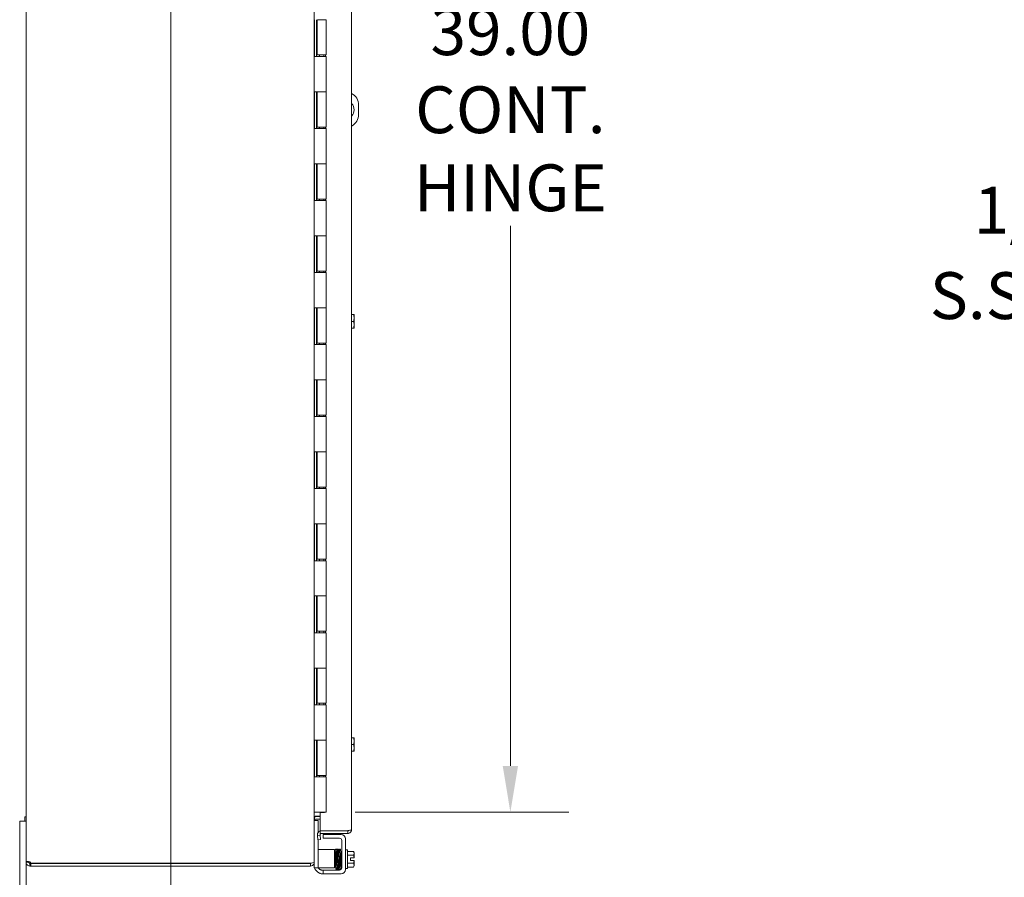
# Model space of a CAD drawing. Units: inches. Extents: x 9 to 210, y 4 to 129.
# Drawn here: x 14 to 41, y 62 to 86 of the extents above; entities that cross this region are included whole.
import ezdxf

# ---------------------------------------------------------------- set-up
doc = ezdxf.new("R2010")
doc.units = ezdxf.units.IN
doc.header["$LTSCALE"] = 13
doc.header["$MEASUREMENT"] = 0
for name, color, linetype, lineweight in [('Dimension (ANSI)', 7, 'Continuous', 5), ('Section Line (ANSI)', 7, 'Continuous', 5), ('Symbol (ANSI)', 7, 'Continuous', 5), ('Visible (ANSI)', 7, 'Continuous', 5)]:
    doc.layers.add(name, color=color, linetype=linetype, lineweight=lineweight)
doc.styles.add('ROMANS', font='romans.shx')
doc.dimstyles.new('Default (ANSI)', dxfattribs={"dimscale": 13, "dimtxt": 0.1, "dimasz": 0.098425, "dimexe": 0.125, "dimexo": 0.0625, "dimgap": 0.031496, "dimtad": 0, "dimtih": 1, "dimtoh": 1, "dimrnd": 1e-08, "dimzin": 0, "dimdsep": 46, "dimtxsty": 'ROMANS', "dimcen": 0.09, "dimdle": 0.393701, "dimclrd": 256, "dimclre": 256, "dimclrt": 256, "dimadec": 0, "dimazin": 0, "dimtfac": 1, "dimtofl": 0, "dimtmove": 0, "dimatfit": 3, "dimfxl": 1, "dimtolj": 1, "dimtzin": 0, "dimlwd": -1, "dimlwe": -1, "dimarcsym": 0})
doc.dimstyles.new('Default (ANSI)$7', dxfattribs={"dimscale": 13, "dimtxt": 0.1, "dimasz": 0.098425, "dimexe": 0.125, "dimexo": 0.0625, "dimgap": 0.031496, "dimtad": 0, "dimtih": 1, "dimtoh": 1, "dimrnd": 1e-08, "dimzin": 0, "dimdsep": 46, "dimtxsty": 'ROMANS', "dimcen": 0.09, "dimdle": 0.393701, "dimclrd": 256, "dimclre": 256, "dimclrt": 256, "dimadec": 0, "dimazin": 0, "dimtfac": 1, "dimtofl": 0, "dimtmove": 0, "dimatfit": 3, "dimfxl": 1, "dimtolj": 1, "dimtzin": 0, "dimlwd": -1, "dimlwe": -1, "dimarcsym": 0})

# ---------------------------------------------------------------- blocks, each defined once
blk = doc.blocks.new('2dTransSection0')
at = {"layer": 'Section Line (ANSI)', "linetype": 'Continuous'}
blk.add_line((1.3668, 8.2111), (1.3668, 4.5908), dxfattribs=at)
blk = doc.blocks.new('*D33')
at = {"layer": 'Defpoints', "color": 0, "transparency": 16777216}
for p in [(22.065, 102.631), (22.081, 63.631), (27.199, 63.631)]:
    blk.add_point(p, dxfattribs=at)
at = {"layer": 'Dimension (ANSI)', "transparency": 16777216}
for p, q in [((22.877, 102.631), (28.824, 102.631)), ((27.199, 101.352), (27.199, 86.357)), ((27.199, 64.911), (27.199, 79.905)), ((22.894, 63.631), (28.824, 63.631))]:
    blk.add_line(p, q, dxfattribs=at)
for points in [[(26.986, 101.352), (27.412, 101.352), (27.199, 102.631)], [(26.986, 64.911), (27.412, 64.911), (27.199, 63.631)]]:
    blk.add_solid(points, dxfattribs=at)
at = {"layer": 'Dimension (ANSI)', "transparency": 16777216, "insert": (27.199, 83.131), "char_height": 1.3, "attachment_point": 5, "style": 'ROMANS'}
blk.add_mtext('\\A1;\\Fromans|b0|i0;\\H1.3000;39.00\\P\\Fromans|b0|i0;\\H1.3000;CONT.\\P\\Fromans|b0|i0;\\H1.3000;HINGE', dxfattribs=at)

msp = doc.modelspace()

# ---------------------------------------------------------------- linework, layer by layer
at = {"layer": 'Visible (ANSI)'}
for p, q in [((13.756, 62.2486), (13.756, 104.0141)), ((21.756, 104.0151), (21.756, 62.2477)), ((22.7896, 103.1199), (22.7896, 63.1429)), ((21.7564, 84.6114), (21.7564, 85.6314)), ((21.8185, 85.6314), (21.8185, 84.6114)), ((21.831, 85.6314), (21.831, 84.6514)), ((21.8438, 85.6314), (22.081, 85.6314)), ((22.081, 85.6314), (22.081, 84.6514)), ((21.7564, 84.6114), (21.7576, 84.6114)), ((21.8438, 84.6114), (21.7576, 84.6114)), ((22.081, 84.6514), (21.831, 84.6514)), ((21.8438, 84.6114), (22.081, 84.6114)), ((21.896, 84.6514), (21.896, 84.6114)), ((22.016, 84.6514), (22.016, 84.6114)), ((22.0649, 84.6514), (22.0649, 84.6114)), ((22.081, 84.6114), (22.081, 83.6314)), ((21.7564, 82.6114), (21.7564, 83.6314)), ((21.7576, 83.6314), (21.7564, 83.6314)), ((21.7576, 83.6314), (21.8438, 83.6314)), ((21.8185, 83.6314), (21.8185, 82.6114)), ((21.831, 83.6314), (21.831, 82.6514)), ((22.081, 83.6314), (21.8438, 83.6314)), ((21.8438, 83.6314), (22.081, 83.6314)), ((22.081, 83.6314), (22.081, 82.6514)), ((22.9863, 83.2564), (22.9863, 83.0064)), ((21.7564, 82.6114), (21.7576, 82.6114)), ((21.8438, 82.6114), (21.7576, 82.6114)), ((22.081, 82.6514), (21.831, 82.6514)), ((21.8438, 82.6114), (22.081, 82.6114)), ((21.896, 82.6514), (21.896, 82.6114)), ((22.016, 82.6514), (22.016, 82.6114)), ((22.0649, 82.6514), (22.0649, 82.6114)), ((22.081, 82.6114), (22.081, 81.6314)), ((21.7564, 80.6114), (21.7564, 81.6314)), ((21.7576, 81.6314), (21.7564, 81.6314)), ((21.7576, 81.6314), (21.8438, 81.6314)), ((21.8185, 81.6314), (21.8185, 80.6114)), ((21.831, 81.6314), (21.831, 80.6514)), ((22.081, 81.6314), (21.8438, 81.6314)), ((21.8438, 81.6314), (22.081, 81.6314)), ((22.081, 81.6314), (22.081, 80.6514)), ((22.081, 80.6514), (21.831, 80.6514)), ((21.896, 80.6514), (21.896, 80.6114)), ((22.016, 80.6514), (22.016, 80.6114)), ((22.0649, 80.6514), (22.0649, 80.6114)), ((21.7564, 80.6114), (21.7576, 80.6114)), ((21.8438, 80.6114), (21.7576, 80.6114)), ((21.8438, 80.6114), (22.081, 80.6114)), ((22.081, 80.6114), (22.081, 79.6314)), ((21.7564, 78.6114), (21.7564, 79.6314)), ((21.7576, 79.6314), (21.7564, 79.6314)), ((21.7576, 79.6314), (21.8438, 79.6314)), ((21.8185, 79.6314), (21.8185, 78.6114)), ((21.831, 79.6314), (21.831, 78.6514)), ((22.081, 79.6314), (21.8438, 79.6314)), ((21.8438, 79.6314), (22.081, 79.6314)), ((22.081, 79.6314), (22.081, 78.6514)), ((21.7564, 78.6114), (21.7576, 78.6114)), ((21.8438, 78.6114), (21.7576, 78.6114)), ((22.081, 78.6514), (21.831, 78.6514)), ((21.8438, 78.6114), (22.081, 78.6114)), ((21.896, 78.6514), (21.896, 78.6114)), ((22.016, 78.6514), (22.016, 78.6114)), ((22.0649, 78.6514), (22.0649, 78.6114)), ((22.081, 78.6114), (22.081, 77.6314)), ((21.7564, 76.6114), (21.7564, 77.6314)), ((21.7576, 77.6314), (21.7564, 77.6314)), ((21.7576, 77.6314), (21.8438, 77.6314)), ((21.8185, 77.6314), (21.8185, 76.6114)), ((21.831, 77.6314), (21.831, 76.6514)), ((22.081, 77.6314), (21.8438, 77.6314)), ((21.8438, 77.6314), (22.081, 77.6314)), ((22.081, 77.6314), (22.081, 76.6514)), ((22.7896, 77.4439), (22.8399, 77.4439)), ((22.8604, 77.4439), (22.8399, 77.4439)), ((22.863, 77.3501), (22.863, 77.4401)), ((22.7896, 77.2564), (22.8399, 77.2564)), ((22.863, 77.1626), (22.863, 77.3501)), ((22.863, 77.0727), (22.863, 77.1626)), ((22.7896, 77.0689), (22.8399, 77.0689)), ((22.8399, 77.0689), (22.8604, 77.0689)), ((21.7564, 76.6114), (21.7576, 76.6114)), ((21.8438, 76.6114), (21.7576, 76.6114)), ((22.081, 76.6514), (21.831, 76.6514)), ((21.8438, 76.6114), (22.081, 76.6114)), ((21.896, 76.6514), (21.896, 76.6114)), ((22.016, 76.6514), (22.016, 76.6114)), ((22.0649, 76.6514), (22.0649, 76.6114)), ((22.081, 76.6114), (22.081, 75.6314)), ((21.7564, 74.6114), (21.7564, 75.6314)), ((21.7576, 75.6314), (21.7564, 75.6314)), ((21.7576, 75.6314), (21.8438, 75.6314)), ((21.8185, 75.6314), (21.8185, 74.6114)), ((21.831, 75.6314), (21.831, 74.6514)), ((22.081, 75.6314), (21.8438, 75.6314)), ((21.8438, 75.6314), (22.081, 75.6314)), ((22.081, 75.6314), (22.081, 74.6514)), ((22.081, 74.6514), (21.831, 74.6514)), ((21.896, 74.6514), (21.896, 74.6114)), ((22.016, 74.6514), (22.016, 74.6114)), ((22.0649, 74.6514), (22.0649, 74.6114)), ((21.7564, 74.6114), (21.7576, 74.6114)), ((21.8438, 74.6114), (21.7576, 74.6114)), ((21.8438, 74.6114), (22.081, 74.6114)), ((22.081, 74.6114), (22.081, 73.6314)), ((21.7564, 72.6114), (21.7564, 73.6314)), ((21.7576, 73.6314), (21.7564, 73.6314)), ((21.7576, 73.6314), (21.8438, 73.6314)), ((21.8185, 73.6314), (21.8185, 72.6114)), ((21.831, 73.6314), (21.831, 72.6514)), ((22.081, 73.6314), (21.8438, 73.6314)), ((21.8438, 73.6314), (22.081, 73.6314)), ((22.081, 73.6314), (22.081, 72.6514)), ((21.7564, 72.6114), (21.7576, 72.6114)), ((21.8438, 72.6114), (21.7576, 72.6114)), ((22.081, 72.6514), (21.831, 72.6514)), ((21.8438, 72.6114), (22.081, 72.6114)), ((21.896, 72.6514), (21.896, 72.6114)), ((22.016, 72.6514), (22.016, 72.6114)), ((22.0649, 72.6514), (22.0649, 72.6114)), ((22.081, 72.6114), (22.081, 71.6314)), ((21.7564, 70.6114), (21.7564, 71.6314)), ((21.7576, 71.6314), (21.7564, 71.6314)), ((21.7576, 71.6314), (21.8438, 71.6314)), ((21.8185, 71.6314), (21.8185, 70.6114)), ((21.831, 71.6314), (21.831, 70.6514)), ((22.081, 71.6314), (21.8438, 71.6314)), ((21.8438, 71.6314), (22.081, 71.6314)), ((22.081, 71.6314), (22.081, 70.6514)), ((21.7564, 70.6114), (21.7576, 70.6114)), ((21.8438, 70.6114), (21.7576, 70.6114)), ((22.081, 70.6514), (21.831, 70.6514)), ((21.8438, 70.6114), (22.081, 70.6114)), ((21.896, 70.6514), (21.896, 70.6114)), ((22.016, 70.6514), (22.016, 70.6114)), ((22.0649, 70.6514), (22.0649, 70.6114)), ((22.081, 70.6114), (22.081, 69.6314)), ((21.7564, 68.6114), (21.7564, 69.6314)), ((21.7576, 69.6314), (21.7564, 69.6314)), ((21.7576, 69.6314), (21.8438, 69.6314)), ((21.8185, 69.6314), (21.8185, 68.6114)), ((21.831, 69.6314), (21.831, 68.6514)), ((22.081, 69.6314), (21.8438, 69.6314)), ((21.8438, 69.6314), (22.081, 69.6314)), ((22.081, 69.6314), (22.081, 68.6514)), ((22.081, 68.6514), (21.831, 68.6514)), ((21.896, 68.6514), (21.896, 68.6114)), ((22.016, 68.6514), (22.016, 68.6114)), ((22.0649, 68.6514), (22.0649, 68.6114)), ((21.7564, 68.6114), (21.7576, 68.6114)), ((21.8438, 68.6114), (21.7576, 68.6114)), ((21.8438, 68.6114), (22.081, 68.6114)), ((22.081, 68.6114), (22.081, 67.6314)), ((21.7576, 67.6314), (21.7564, 67.6314)), ((21.7564, 66.6114), (21.7564, 67.6314)), ((21.7576, 67.6314), (21.8438, 67.6314)), ((21.8185, 67.6314), (21.8185, 66.6114)), ((21.831, 67.6314), (21.831, 66.6514)), ((22.081, 67.6314), (21.8438, 67.6314)), ((21.8438, 67.6314), (22.081, 67.6314)), ((22.081, 67.6314), (22.081, 66.6514)), ((21.7564, 66.6114), (21.7576, 66.6114)), ((21.8438, 66.6114), (21.7576, 66.6114)), ((22.081, 66.6514), (21.831, 66.6514)), ((21.8438, 66.6114), (22.081, 66.6114)), ((21.896, 66.6514), (21.896, 66.6114)), ((22.016, 66.6514), (22.016, 66.6114)), ((22.0649, 66.6514), (22.0649, 66.6114)), ((22.081, 66.6114), (22.081, 65.6314)), ((21.7564, 64.6114), (21.7564, 65.6314)), ((21.7576, 65.6314), (21.7564, 65.6314)), ((21.7576, 65.6314), (21.8438, 65.6314)), ((21.8185, 65.6314), (21.8185, 64.6114)), ((21.831, 65.6314), (21.831, 64.6514)), ((22.081, 65.6314), (21.8438, 65.6314)), ((21.8438, 65.6314), (22.081, 65.6314)), ((22.081, 65.6314), (22.081, 64.6514)), ((22.7896, 65.6939), (22.8399, 65.6939)), ((22.8604, 65.6939), (22.8399, 65.6939)), ((22.863, 65.6001), (22.863, 65.6901)), ((22.7896, 65.5064), (22.8399, 65.5064)), ((22.863, 65.4126), (22.863, 65.6001)), ((22.863, 65.3227), (22.863, 65.4126)), ((22.7896, 65.3189), (22.8399, 65.3189)), ((22.8399, 65.3189), (22.8604, 65.3189)), ((21.7564, 64.6114), (21.7576, 64.6114)), ((21.8438, 64.6114), (21.7576, 64.6114)), ((22.081, 64.6514), (21.831, 64.6514)), ((21.8438, 64.6114), (22.081, 64.6114)), ((21.896, 64.6514), (21.896, 64.6114)), ((22.016, 64.6514), (22.016, 64.6114)), ((22.0649, 64.6514), (22.0649, 64.6114)), ((22.081, 64.6114), (22.081, 63.6314)), ((13.719, 63.3814), (13.719, 63.5014)), ((13.756, 63.5014), (13.719, 63.5014)), ((21.7576, 63.6314), (21.756, 63.6314)), ((21.7576, 63.6314), (21.8438, 63.6314)), ((21.7873, 63.5174), (21.9146, 63.5174)), ((21.9146, 63.5064), (21.7873, 63.5064)), ((21.7873, 63.4324), (21.9146, 63.4324)), ((22.081, 63.6314), (21.8438, 63.6314)), ((22.0396, 63.6157), (21.9146, 63.6157)), ((21.9146, 63.6157), (21.9146, 63.1151)), ((22.0396, 63.6314), (22.0396, 63.6157)), ((13.756, 63.3814), (13.576, 63.3814)), ((13.576, 63.1314), (13.576, 63.3814)), ((13.756, 63.3814), (13.719, 63.3814)), ((21.86, 63.4011), (21.756, 63.4011)), ((21.86, 63.4011), (21.86, 63.3711)), ((21.86, 63.0648), (21.86, 63.3711)), ((13.576, 63.1314), (13.576, 61.1314)), ((21.8425, 63.0009), (21.8434, 62.9837)), ((21.9173, 62.9876), (21.8434, 62.9837)), ((21.8434, 62.9837), (21.8497, 62.862)), ((21.9146, 63.1151), (22.6844, 63.1151)), ((22.6844, 63.1116), (21.9146, 63.1116)), ((21.9146, 63.1116), (21.9146, 63.0376)), ((21.9146, 63.0376), (22.6844, 63.0376)), ((21.9173, 62.9876), (21.9164, 63.0047)), ((21.9236, 62.8658), (21.9173, 62.9876)), ((21.998, 63.0096), (22.028, 63.0096)), ((21.998, 63.0096), (21.998, 62.9056)), ((22.028, 62.9056), (21.998, 62.9056)), ((22.028, 63.0096), (22.498, 63.0096)), ((22.028, 62.9056), (22.4565, 62.9056)), ((22.623, 62.8846), (22.623, 62.0406)), ((22.6844, 63.0376), (22.6844, 63.1116)), ((21.8497, 62.862), (21.9236, 62.8658)), ((21.86, 62.1181), (21.86, 62.8625)), ((22.519, 62.8431), (22.519, 62.0821)), ((21.985, 62.5881), (21.86, 62.5881)), ((21.985, 62.5881), (22.2565, 62.5881)), ((22.2565, 62.5881), (22.319, 62.5881)), ((22.319, 62.0881), (22.319, 62.5881)), ((22.3418, 62.4476), (22.319, 62.4476)), ((22.371, 62.4476), (22.3708, 62.4476)), ((22.4014, 62.4476), (22.4, 62.4476)), ((22.4317, 62.4476), (22.4304, 62.4476)), ((22.4608, 62.4476), (22.4607, 62.4476)), ((22.519, 62.4476), (22.4898, 62.4476)), ((22.673, 62.5826), (22.623, 62.5826)), ((22.673, 62.5826), (22.673, 62.0626)), ((22.673, 62.5391), (22.8399, 62.5391)), ((22.673, 62.4309), (22.8399, 62.4309)), ((22.762, 62.3601), (22.8604, 62.3601)), ((22.762, 62.2851), (22.762, 62.3601)), ((22.863, 62.3601), (22.8604, 62.3601)), ((22.863, 62.485), (22.863, 62.5101)), ((22.863, 62.3601), (22.863, 62.485)), ((13.756, 62.2486), (13.8063, 62.2486)), ((13.756, 62.2366), (13.756, 62.2486)), ((13.756, 61.1314), (13.756, 62.2366)), ((13.756, 62.2366), (13.8063, 62.2366)), ((13.8063, 62.2486), (13.83, 62.2486)), ((13.8063, 62.2366), (13.83, 62.2366)), ((13.83, 62.2486), (13.83, 62.2366)), ((13.8613, 62.2054), (13.8613, 62.1817)), ((13.8613, 62.2054), (13.8835, 62.2054)), ((13.8613, 62.1817), (13.8613, 62.1314)), ((13.8835, 62.1314), (13.8613, 62.1314)), ((13.8835, 62.2054), (13.8835, 62.1314)), ((13.8835, 62.2054), (21.6508, 62.2054)), ((13.8835, 62.1314), (21.6508, 62.1314)), ((21.6508, 62.2104), (13.8861, 62.2104)), ((21.6508, 62.2104), (21.6508, 62.2164)), ((21.6508, 62.1314), (21.6508, 62.2054)), ((21.748, 62.1656), (21.748, 62.1964)), ((21.7492, 62.2366), (21.756, 62.2366)), ((21.756, 62.2366), (21.756, 62.2477)), ((21.756, 62.1181), (21.756, 62.2366)), ((21.756, 62.0881), (21.756, 62.1181)), ((21.756, 62.0881), (21.86, 62.0881)), ((21.86, 62.1181), (21.86, 62.0881)), ((21.86, 62.0881), (21.985, 62.0881)), ((21.985, 62.0881), (22.2565, 62.0881)), ((22.319, 62.0881), (22.2565, 62.0881)), ((22.3464, 62.1976), (22.319, 62.1976)), ((22.3757, 62.1976), (22.3754, 62.1976)), ((22.4063, 62.1976), (22.4047, 62.1976)), ((22.4364, 62.1976), (22.4353, 62.1976)), ((22.4654, 62.1976), (22.4654, 62.1976)), ((22.519, 62.1976), (22.4944, 62.1976)), ((22.673, 62.0626), (22.623, 62.0626)), ((22.673, 62.2144), (22.8399, 62.2144)), ((22.673, 62.1061), (22.8399, 62.1061)), ((22.8604, 62.2851), (22.762, 62.2851)), ((22.8604, 62.2851), (22.863, 62.2851)), ((22.863, 62.1602), (22.863, 62.2851)), ((22.863, 62.1351), (22.863, 62.1602)), ((21.998, 62.0196), (21.977, 62.0196)), ((21.998, 62.0196), (22.028, 62.0196)), ((21.998, 62.0196), (21.998, 61.9156)), ((22.028, 61.9156), (21.998, 61.9156)), ((22.4565, 62.0196), (22.028, 62.0196)), ((22.498, 61.9156), (22.028, 61.9156))]:
    msp.add_line(p, q, dxfattribs=at)
for centre, radius, start, end in [((22.6113, 83.2564), 0.375, 0, 61.60886), ((22.6113, 83.1314), 0.25, 315.49851, 44.50149), ((22.6113, 83.0064), 0.375, 298.39114, 0), ((22.5979, 77.2564), 0.3226, 34.715, 35.53768), ((22.5979, 77.2564), 0.3226, 324.46232, 325.285), ((22.5979, 65.5064), 0.3226, 34.715, 35.53768), ((22.5979, 65.5064), 0.3226, 324.46232, 325.285), ((21.7873, 63.4011), 0.1053, 90, 97.93093), ((21.9476, 63.0064), 0.1052, 108.23288, 183), ((21.9476, 63.0064), 0.0312, 90, 183), ((22.4565, 62.8431), 0.0625, 0, 90), ((22.498, 62.8846), 0.125, 0, 90), ((22.5979, 62.3226), 0.3248, 35.26439, 41.81031), ((22.5979, 62.3226), 0.2652, 8.1301, 24.09484), ((13.8181, 62.1935), 0.07, 13.96406, 51.9526), ((21.6508, 62.2366), 0.0312, 270, 321.76634), ((21.998, 62.1656), 0.25, 180, 194.53375), ((21.998, 62.1656), 0.25, 198.05923, 246.42182), ((21.977, 62.1446), 0.125, 206.87207, 230.80217), ((22.4565, 62.0821), 0.0625, 270, 0), ((22.5979, 62.3226), 0.2652, 335.90516, 351.8699), ((22.5979, 62.3226), 0.3248, 318.18969, 324.73561), ((22.498, 62.0406), 0.125, 270, 0)]:
    msp.add_arc(centre, radius, start, end, dxfattribs=at)
for centre, major_axis, ratio, start_param, end_param in [((22.5979, 77.3501), (0.2652, 0), 0.8660254, 0, 0.4205343), ((22.5979, 77.3501), (0.2652, 0), 0.8660254, 5.862651, 6.2831853), ((22.5979, 77.1626), (0.2652, 0), 0.8660254, 0, 0.4205343), ((22.5979, 77.1626), (0.2652, 0), 0.8660254, 5.862651, 6.2831853), ((22.5979, 65.6001), (0.2652, 0), 0.8660254, 0, 0.4205343), ((22.5979, 65.6001), (0.2652, 0), 0.8660254, 5.862651, 6.2831853), ((22.5979, 65.4126), (0.2652, 0), 0.8660254, 0, 0.4205343), ((22.5979, 65.4126), (0.2652, 0), 0.8660254, 5.862651, 6.2831853), ((22.3834, 62.5341), (-0.0145, -0.0005), 0.8068823, 6.2821196, 6.2824748), ((22.4442, 62.5341), (0.0145, 0.0005), 0.8068823, 6.2821225, 6.2824768), ((22.5979, 62.485), (0.2652, 0), 0.5, 0, 0.4205343), ((22.5979, 62.485), (0.2652, 0), 0.5, 5.862651, 6.2831853), ((22.3398, 62.1112), (-0.0145, 0.0005), 0.8068823, 4.1201773, 8.5452773), ((22.3908, 62.1679), (-0.0145, -0.0003), 0.5904176, 6.2828055, 6.2829954), ((22.4878, 62.1112), (0.0145, -0.0005), 0.8068823, 0.001413, 0.9780704), ((22.5979, 62.1602), (0.2652, 0), 0.5, 0, 0.4205343), ((22.5979, 62.1602), (0.2652, 0), 0.5, 5.862651, 6.2831853)]:
    msp.add_ellipse(centre, major_axis=major_axis, ratio=ratio, start_param=start_param, end_param=end_param, dxfattribs=at)
for points, knots in [([(21.7873, 63.5174), (21.7755, 63.5174), (21.7641, 63.493), (21.759, 63.4572), (21.7571, 63.4432), (21.756, 63.4277), (21.756, 63.4122)], [-3.1415927, -3.1415927, -3.1415927, -3.1415927, -2.0128023, -2.0128023, -2.0128023, -1.5707963, -1.5707963, -1.5707963, -1.5707963]), ([(21.7873, 63.4324), (21.7755, 63.4324), (21.7641, 63.4251), (21.759, 63.4145), (21.7571, 63.4103), (21.756, 63.4057), (21.756, 63.4011)], [-3.1415927, -3.1415927, -3.1415927, -3.1415927, -2.0128023, -2.0128023, -2.0128023, -1.5707963, -1.5707963, -1.5707963, -1.5707963]), ([(22.7037, 63.1186), (22.6994, 63.1151), (22.6942, 63.1127), (22.6887, 63.1119), (22.6873, 63.1117), (22.6858, 63.1116), (22.6844, 63.1116)], [0.57130699, 0.57130699, 0.57130699, 0.57130699, 0.91100988, 0.91100988, 0.91100988, 1, 1, 1, 1]), ([(22.7039, 63.0394), (22.7338, 63.0451), (22.761, 63.0645), (22.776, 63.0911), (22.7849, 63.1068), (22.7896, 63.1248), (22.7896, 63.1429)], [-0.88143543, -0.88143543, -0.88143543, -0.88143543, -0.32751892, -0.32751892, -0.32751892, 0, 0, 0, 0]), ([(22.7039, 63.1184), (22.7338, 63.1235), (22.761, 63.1287), (22.776, 63.1338), (22.7849, 63.1368), (22.7896, 63.1398), (22.7896, 63.1429)], [-0.88143543, -0.88143543, -0.88143543, -0.88143543, -0.32751892, -0.32751892, -0.32751892, 0, 0, 0, 0]), ([(22.3319, 62.4476), (22.3322, 62.4604), (22.3324, 62.4726), (22.3332, 62.506), (22.3337, 62.5255), (22.3346, 62.5566), (22.3351, 62.5685), (22.3359, 62.5802), (22.3361, 62.5829), (22.3367, 62.5866), (22.3368, 62.5875), (22.3378, 62.5901), (22.3381, 62.5908), (22.3388, 62.5921), (22.3392, 62.5926), (22.3402, 62.594), (22.3411, 62.595), (22.3431, 62.5966), (22.3442, 62.5973), (22.3468, 62.5985), (22.3484, 62.5989), (22.3515, 62.5992), (22.3532, 62.5991), (22.3563, 62.5983), (22.3578, 62.5977), (22.3604, 62.5961), (22.3615, 62.5951), (22.3632, 62.5931), (22.3638, 62.5922), (22.3647, 62.5906), (22.3649, 62.59), (22.3654, 62.5887), (22.3656, 62.5882), (22.366, 62.5867), (22.3661, 62.586), (22.3665, 62.5831), (22.3667, 62.5809), (22.3676, 62.5687), (22.3682, 62.5526), (22.3694, 62.5132), (22.3699, 62.4917), (22.3709, 62.4446), (22.3714, 62.4185), (22.3724, 62.3646), (22.3729, 62.3362), (22.3739, 62.2806), (22.3744, 62.2527), (22.3753, 62.2009), (22.3758, 62.1764), (22.3768, 62.1337), (22.3773, 62.1151), (22.3783, 62.086), (22.3788, 62.075), (22.3794, 62.0669), (22.3796, 62.0653), (22.3797, 62.0645), (22.3797, 62.0644), (22.3797, 62.0644)], [0.9508934, 0.9508934, 0.9508934, 0.9508934, 1.0608735, 1.0608735, 1.2734032, 1.2734032, 1.4867305, 1.4867305, 1.5955527, 1.5955527, 1.6357694, 1.6357694, 1.6471281, 1.6471281, 1.6542081, 1.6542081, 1.6651935, 1.6651935, 1.6762616, 1.6762616, 1.6886966, 1.6886966, 1.7015624, 1.7015624, 1.714454, 1.714454, 1.7271747, 1.7271747, 1.7387524, 1.7387524, 1.7494875, 1.7494875, 1.7640054, 1.7640054, 1.7937507, 1.7937507, 1.8828917, 1.8828917, 2.1554017, 2.1554017, 2.3736068, 2.3736068, 2.5865384, 2.5865384, 2.7989714, 2.7989714, 3.0111469, 3.0111469, 3.2231147, 3.2231147, 3.4347616, 3.4347616, 3.6455071, 3.6455071, 3.7198131, 3.7198131, 3.7374185, 3.7374185, 3.7374185, 3.7374185]), ([(22.3806, 62.0594), (22.3806, 62.0593), (22.3806, 62.0591), (22.3804, 62.0583), (22.3803, 62.0576), (22.3797, 62.0559), (22.3794, 62.0552), (22.3787, 62.0537), (22.3783, 62.053), (22.3772, 62.0514), (22.3764, 62.0505), (22.3744, 62.0488), (22.3733, 62.0481), (22.3707, 62.0469), (22.3692, 62.0464), (22.3661, 62.046), (22.3644, 62.0461), (22.3613, 62.0468), (22.3598, 62.0474), (22.3571, 62.0489), (22.3559, 62.0499), (22.3542, 62.0519), (22.3535, 62.0529), (22.3526, 62.0544), (22.3523, 62.0551), (22.3519, 62.0564), (22.3517, 62.0569), (22.3513, 62.0584), (22.3512, 62.0591), (22.3507, 62.0618), (22.3505, 62.0638), (22.3497, 62.0748), (22.3491, 62.089), (22.348, 62.1252), (22.3475, 62.1462), (22.3465, 62.1924), (22.346, 62.2181), (22.345, 62.2714), (22.3445, 62.2998), (22.3435, 62.3555), (22.343, 62.3836), (22.3421, 62.436), (22.3416, 62.4611), (22.3406, 62.5049), (22.3401, 62.5244), (22.3391, 62.5551), (22.3386, 62.567), (22.338, 62.5769), (22.3378, 62.5791), (22.3376, 62.5805), (22.3375, 62.5808), (22.3375, 62.5808)], [0.3538046, 0.3538046, 0.3538046, 0.3538046, 0.3598143, 0.3598143, 0.3855468, 0.3855468, 0.3997447, 0.3997447, 0.4083995, 0.4083995, 0.4196869, 0.4196869, 0.4306275, 0.4306275, 0.4429904, 0.4429904, 0.4558454, 0.4558454, 0.4687388, 0.4687388, 0.4814939, 0.4814939, 0.4932049, 0.4932049, 0.504047, 0.504047, 0.5180434, 0.5180434, 0.5459996, 0.5459996, 0.6297522, 0.6297522, 0.8851362, 0.8851362, 1.1056294, 1.1056294, 1.3186356, 1.3186356, 1.5311093, 1.5311093, 1.7433077, 1.7433077, 1.9553004, 1.9553004, 2.1669964, 2.1669964, 2.3779095, 2.3779095, 2.4628579, 2.4628579, 2.4930434, 2.4930434, 2.4930434, 2.4930434]), ([(22.3659, 62.5869), (22.3659, 62.587), (22.3659, 62.5871), (22.3662, 62.588), (22.3664, 62.589), (22.3676, 62.5916), (22.3682, 62.5926), (22.3698, 62.5945), (22.3707, 62.5955), (22.3728, 62.597), (22.374, 62.5977), (22.3768, 62.5987), (22.3784, 62.5991), (22.3816, 62.5992), (22.3832, 62.5989), (22.3863, 62.598), (22.3877, 62.5972), (22.3902, 62.5955), (22.3912, 62.5944), (22.3927, 62.5925), (22.3932, 62.5917), (22.3939, 62.5902), (22.3942, 62.5896), (22.3946, 62.5884), (22.3948, 62.5878), (22.3951, 62.5861), (22.3953, 62.5853), (22.3958, 62.5816), (22.396, 62.5784), (22.3968, 62.5651), (22.3974, 62.5517), (22.3979, 62.5345)], [0.57107397, 0.57107397, 0.57107397, 0.57107397, 0.57440712, 0.57440712, 0.60206129, 0.60206129, 0.61509224, 0.61509224, 0.62628117, 0.62628117, 0.63764691, 0.63764691, 0.65027263, 0.65027263, 0.66318969, 0.66318969, 0.67610716, 0.67610716, 0.68873682, 0.68873682, 0.70002111, 0.70002111, 0.71115516, 0.71115516, 0.7277233, 0.7277233, 0.76528319, 0.76528319, 0.87802051, 0.87802051, 1.09908069, 1.09908069, 1.09908069, 1.09908069]), ([(22.3764, 62.1676), (22.3758, 62.1905), (22.3753, 62.2165), (22.3743, 62.2702), (22.3738, 62.2985), (22.3728, 62.3542), (22.3723, 62.3823), (22.3713, 62.4349), (22.3707, 62.46), (22.3698, 62.5015), (22.3693, 62.5191), (22.3689, 62.5336)], [0, 0, 0, 0, 0.2165302, 0.2165302, 0.4289032, 0.4289032, 0.6411156, 0.6411156, 0.853112, 0.853112, 1.0409686, 1.0409686, 1.0409686, 1.0409686]), ([(22.4398, 62.0646), (22.4398, 62.0646), (22.4397, 62.065), (22.4395, 62.0667), (22.4394, 62.0685), (22.439, 62.0739), (22.4388, 62.0779), (22.4383, 62.0882), (22.438, 62.0945), (22.4375, 62.109), (22.4373, 62.1173), (22.4367, 62.1356), (22.4365, 62.1456), (22.436, 62.167), (22.4357, 62.1785), (22.4352, 62.2025), (22.4349, 62.2151), (22.4344, 62.2411), (22.4342, 62.2546), (22.4336, 62.2819), (22.4334, 62.2958), (22.4328, 62.3237), (22.4326, 62.3377), (22.4321, 62.3655), (22.4318, 62.3792), (22.4313, 62.4062), (22.431, 62.4194), (22.4305, 62.4448), (22.4302, 62.4571), (22.4297, 62.4804), (22.4295, 62.4914), (22.4289, 62.5119), (22.4287, 62.5214), (22.4281, 62.5387), (22.4279, 62.5465), (22.4273, 62.5601), (22.4271, 62.566), (22.4265, 62.5758), (22.4262, 62.5796), (22.4258, 62.5838), (22.4256, 62.5849), (22.4253, 62.5867), (22.4252, 62.5874), (22.4246, 62.5891), (22.4244, 62.5899), (22.4234, 62.5917), (22.4232, 62.5922), (22.4222, 62.5936), (22.4214, 62.5946), (22.4188, 62.5967), (22.4173, 62.5977), (22.4138, 62.5989), (22.4119, 62.5992), (22.4085, 62.599), (22.4069, 62.5987), (22.404, 62.5976), (22.4028, 62.5969), (22.4007, 62.5953), (22.4, 62.5945), (22.3986, 62.5929), (22.3982, 62.5921), (22.3974, 62.5907), (22.3971, 62.5901), (22.3965, 62.5885), (22.3964, 62.5878), (22.3958, 62.5857), (22.3957, 62.5846), (22.3955, 62.5833)], [0.731032, 0.731032, 0.731032, 0.731032, 0.7899647, 0.7899647, 0.8961855, 0.8961855, 1.0402729, 1.0402729, 1.1956176, 1.1956176, 1.3538381, 1.3538381, 1.5130119, 1.5130119, 1.6725833, 1.6725833, 1.8323515, 1.8323515, 1.992232, 1.992232, 2.1521861, 2.1521861, 2.3121973, 2.3121973, 2.472262, 2.472262, 2.6323881, 2.6323881, 2.7925993, 2.7925993, 2.9529477, 2.9529477, 3.113552, 3.113552, 3.2747172, 3.2747172, 3.4374257, 3.4374257, 3.6065378, 3.6065378, 3.6755592, 3.6755592, 3.7122277, 3.7122277, 3.7381431, 3.7381431, 3.7460967, 3.7460967, 3.7581271, 3.7581271, 3.7671015, 3.7671015, 3.7739944, 3.7739944, 3.7802982, 3.7802982, 3.7873459, 3.7873459, 3.7960567, 3.7960567, 3.8067591, 3.8067591, 3.821646, 3.821646, 3.8502483, 3.8502483, 3.9252201, 3.9252201, 3.9252201, 3.9252201]), ([(22.441, 62.0603), (22.4408, 62.0594), (22.4407, 62.0584), (22.44, 62.0562), (22.4398, 62.0554), (22.4388, 62.0535), (22.4385, 62.0531), (22.4375, 62.0516), (22.4367, 62.0506), (22.4341, 62.0485), (22.4326, 62.0475), (22.4291, 62.0463), (22.4273, 62.0461), (22.4238, 62.0462), (22.4222, 62.0465), (22.4194, 62.0476), (22.4182, 62.0484), (22.4161, 62.0499), (22.4153, 62.0508), (22.414, 62.0524), (22.4135, 62.0531), (22.4127, 62.0546), (22.4125, 62.0552), (22.4119, 62.0567), (22.4117, 62.0574), (22.411, 62.0602), (22.4109, 62.0616), (22.4105, 62.0658), (22.4103, 62.0684), (22.4098, 62.0762), (22.4095, 62.082), (22.409, 62.0955), (22.4087, 62.1031), (22.4082, 62.12), (22.4079, 62.1294), (22.4074, 62.1495), (22.4071, 62.1604), (22.4066, 62.1834), (22.4063, 62.1955), (22.4058, 62.2207), (22.4056, 62.2338), (22.405, 62.2606), (22.4048, 62.2743), (22.4042, 62.3021), (22.404, 62.3161), (22.4035, 62.344), (22.4032, 62.3579), (22.4027, 62.3854), (22.4024, 62.3989), (22.4019, 62.4251), (22.4016, 62.4379), (22.4011, 62.4622), (22.4009, 62.4738), (22.4003, 62.4957), (22.4001, 62.5059), (22.3996, 62.5247), (22.3993, 62.5332), (22.3988, 62.5484), (22.3985, 62.5551), (22.398, 62.5662), (22.3978, 62.5708), (22.3973, 62.5774), (22.3971, 62.5797), (22.3969, 62.5806), (22.3969, 62.5806), (22.3969, 62.5806)], [0.5113052, 0.5113052, 0.5113052, 0.5113052, 0.5700981, 0.5700981, 0.5966667, 0.5966667, 0.6045833, 0.6045833, 0.6165857, 0.6165857, 0.6255482, 0.6255482, 0.6324339, 0.6324339, 0.6387385, 0.6387385, 0.6457928, 0.6457928, 0.6545131, 0.6545131, 0.6652279, 0.6652279, 0.6801499, 0.6801499, 0.7088815, 0.7088815, 0.8175346, 0.8175346, 0.9331621, 0.9331621, 1.1059966, 1.1059966, 1.2691475, 1.2691475, 1.4304395, 1.4304395, 1.5910947, 1.5910947, 1.7514681, 1.7514681, 1.9116935, 1.9116935, 2.071829, 2.071829, 2.231901, 2.231901, 2.3919191, 2.3919191, 2.5518813, 2.5518813, 2.7117729, 2.7117729, 2.8715591, 2.8715591, 3.0311633, 3.0311633, 3.1904061, 3.1904061, 3.3487974, 3.3487974, 3.5046365, 3.5046365, 3.6493818, 3.6493818, 3.6739676, 3.6739676, 3.6739676, 3.6739676]), ([(22.3979, 62.5345), (22.3984, 62.5176), (22.3989, 62.4966), (22.4, 62.4502), (22.4005, 62.4244), (22.4015, 62.3709), (22.402, 62.3425), (22.403, 62.2869), (22.4035, 62.2588), (22.4045, 62.2098), (22.4049, 62.1879), (22.4053, 62.1682)], [0, 0, 0, 0, 0.2178976, 0.2178976, 0.4309756, 0.4309756, 0.6434478, 0.6434478, 0.8556452, 0.8556452, 1.0413906, 1.0413906, 1.0413906, 1.0413906]), ([(22.4259, 62.5824), (22.426, 62.5829), (22.4261, 62.5834), (22.4262, 62.5848), (22.4263, 62.5856), (22.4267, 62.5873), (22.4269, 62.588), (22.4275, 62.5898), (22.4278, 62.5905), (22.4285, 62.5918), (22.4288, 62.5923), (22.4299, 62.5939), (22.4307, 62.5948), (22.4327, 62.5965), (22.4338, 62.5972), (22.4365, 62.5984), (22.438, 62.5988), (22.4411, 62.5992), (22.4428, 62.5991), (22.4459, 62.5984), (22.4474, 62.5978), (22.4501, 62.5962), (22.4512, 62.5952), (22.4529, 62.5932), (22.4536, 62.5923), (22.4544, 62.5907), (22.4547, 62.5901), (22.4552, 62.5888), (22.4554, 62.5882), (22.4558, 62.5867), (22.4559, 62.586), (22.4564, 62.5831), (22.4566, 62.5808), (22.4574, 62.569), (22.4581, 62.5543), (22.4587, 62.5345)], [0.51112984, 0.51112984, 0.51112984, 0.51112984, 0.53092259, 0.53092259, 0.56626582, 0.56626582, 0.59283333, 0.59283333, 0.60419777, 0.60419777, 0.61210323, 0.61210323, 0.62355206, 0.62355206, 0.63463616, 0.63463616, 0.64708929, 0.64708929, 0.6600166, 0.6600166, 0.67297748, 0.67297748, 0.68578034, 0.68578034, 0.69749952, 0.69749952, 0.70841641, 0.70841641, 0.72313736, 0.72313736, 0.75323074, 0.75323074, 0.84341613, 0.84341613, 1.09849507, 1.09849507, 1.09849507, 1.09849507]), ([(22.4297, 62.5336), (22.4292, 62.5501), (22.4286, 62.5632), (22.4279, 62.5754), (22.4277, 62.5783), (22.4274, 62.5804), (22.4274, 62.5807), (22.4274, 62.5807)], [0.00001792, 0.00001792, 0.00001792, 0.00001792, 0.21395042, 0.21395042, 0.31620475, 0.31620475, 0.35269584, 0.35269584, 0.35269584, 0.35269584]), ([(22.437, 62.1676), (22.4365, 62.1905), (22.436, 62.2165), (22.435, 62.2702), (22.4345, 62.2985), (22.4335, 62.3542), (22.433, 62.3823), (22.432, 62.4349), (22.4315, 62.46), (22.4306, 62.5015), (22.4301, 62.5191), (22.4297, 62.5336)], [0, 0, 0, 0, 0.2165189, 0.2165189, 0.4288843, 0.4288843, 0.6410935, 0.6410935, 0.8530897, 0.8530897, 1.0409668, 1.0409668, 1.0409668, 1.0409668]), ([(22.4558, 62.5866), (22.4558, 62.5868), (22.4558, 62.5869), (22.4561, 62.5879), (22.4562, 62.5888), (22.4571, 62.5907), (22.4574, 62.5912), (22.4582, 62.5927), (22.4589, 62.5937), (22.4608, 62.5956), (22.4618, 62.5964), (22.4641, 62.5978), (22.4655, 62.5984), (22.4685, 62.5991), (22.4701, 62.5992), (22.4733, 62.5989), (22.4749, 62.5985), (22.4778, 62.5972), (22.4791, 62.5963), (22.4812, 62.5944), (22.4821, 62.5933), (22.4832, 62.5916), (22.4836, 62.5908), (22.4841, 62.5895), (22.4843, 62.5889), (22.4847, 62.5876), (22.4849, 62.587), (22.4853, 62.5849), (22.4854, 62.5837), (22.4861, 62.5775), (22.4865, 62.5705), (22.4874, 62.5473), (22.488, 62.5285), (22.489, 62.486), (22.4895, 62.4624), (22.4905, 62.4121), (22.491, 62.3847), (22.492, 62.3294), (22.4925, 62.3008), (22.4935, 62.2461), (22.494, 62.2193), (22.495, 62.1708), (22.4954, 62.1484), (22.4964, 62.111), (22.4969, 62.0954), (22.4976, 62.0787), (22.4979, 62.0741), (22.4983, 62.0674), (22.4986, 62.065), (22.4987, 62.0645), (22.4987, 62.0644), (22.4987, 62.0644)], [1.6090096, 1.6090096, 1.6090096, 1.6090096, 1.6145667, 1.6145667, 1.6408348, 1.6408348, 1.6479574, 1.6479574, 1.6607394, 1.6607394, 1.6714023, 1.6714023, 1.6833543, 1.6833543, 1.6961295, 1.6961295, 1.7090248, 1.7090248, 1.7218712, 1.7218712, 1.7340958, 1.7340958, 1.744858, 1.744858, 1.7569692, 1.7569692, 1.7778624, 1.7778624, 1.8357507, 1.8357507, 2.0104798, 2.0104798, 2.2499056, 2.2499056, 2.4635498, 2.4635498, 2.6762498, 2.6762498, 2.8885566, 2.8885566, 3.1006475, 3.1006475, 3.3125073, 3.3125073, 3.5239061, 3.5239061, 3.6275745, 3.6275745, 3.7284198, 3.7284198, 3.7383573, 3.7383573, 3.7383573, 3.7383573]), ([(22.5023, 62.1107), (22.5018, 62.0938), (22.5013, 62.0806), (22.5005, 62.0675), (22.5002, 62.0643), (22.4998, 62.0608), (22.4997, 62.06), (22.4994, 62.0585), (22.4993, 62.0579), (22.4988, 62.0562), (22.4985, 62.0553), (22.4976, 62.0536), (22.4972, 62.0529), (22.496, 62.0512), (22.4952, 62.0503), (22.4932, 62.0487), (22.4921, 62.0479), (22.4894, 62.0468), (22.4879, 62.0464), (22.4848, 62.046), (22.4831, 62.0461), (22.48, 62.0469), (22.4785, 62.0475), (22.4759, 62.0491), (22.4747, 62.0501), (22.473, 62.0521), (22.4724, 62.053), (22.4716, 62.0546), (22.4713, 62.0552), (22.4708, 62.0565), (22.4707, 62.057), (22.4703, 62.0585), (22.4701, 62.0592), (22.4697, 62.0621), (22.4695, 62.0643), (22.4686, 62.0764), (22.468, 62.0924), (22.4668, 62.1316), (22.4663, 62.1531), (22.4653, 62.2001), (22.4648, 62.2262), (22.4639, 62.2801), (22.4634, 62.3085), (22.4624, 62.3641), (22.4619, 62.392), (22.4609, 62.4438), (22.4604, 62.4684), (22.4594, 62.5111), (22.4589, 62.5298), (22.458, 62.559), (22.4575, 62.57), (22.4568, 62.5788), (22.4565, 62.5808), (22.4565, 62.5808)], [0, 0, 0, 0, 0.2177744, 0.2177744, 0.3230671, 0.3230671, 0.3569534, 0.3569534, 0.3823905, 0.3823905, 0.3998964, 0.3998964, 0.4091937, 0.4091937, 0.4203747, 0.4203747, 0.4314048, 0.4314048, 0.443831, 0.443831, 0.4566951, 0.4566951, 0.469587, 0.469587, 0.4823135, 0.4823135, 0.4939122, 0.4939122, 0.504749, 0.504749, 0.5192081, 0.5192081, 0.5488478, 0.5488478, 0.63767, 0.63767, 0.9091634, 0.9091634, 1.1274976, 1.1274976, 1.3404332, 1.3404332, 1.5528686, 1.5528686, 1.7650454, 1.7650454, 1.9770147, 1.9770147, 2.1886648, 2.1886648, 2.3994211, 2.3994211, 2.4925948, 2.4925948, 2.4925948, 2.4925948]), ([(22.4587, 62.5345), (22.4592, 62.5176), (22.4597, 62.4966), (22.4607, 62.4503), (22.4612, 62.4244), (22.4622, 62.3709), (22.4627, 62.3426), (22.4637, 62.2869), (22.4642, 62.2588), (22.4651, 62.2131), (22.4655, 62.1943), (22.4658, 62.177)], [0, 0, 0, 0, 0.2178667, 0.2178667, 0.4309271, 0.4309271, 0.6433924, 0.6433924, 0.8555867, 0.8555867, 1.0142641, 1.0142641, 1.0142641, 1.0142641]), ([(13.756, 62.2486), (13.756, 62.2576), (13.7645, 62.2629), (13.7833, 62.2634), (13.802, 62.264), (13.8296, 62.2598), (13.8529, 62.2518), (13.8557, 62.2508), (13.8586, 62.2497), (13.8613, 62.2486)], [0.9067439, 0.9067439, 0.9067439, 0.9067439, 1.5318833, 1.5318833, 1.5318833, 2.1573712, 2.1573712, 2.1573712, 2.2348487, 2.2348487, 2.2348487, 2.2348487]), ([(13.8613, 62.1314), (13.8393, 62.1314), (13.8113, 62.1398), (13.7906, 62.1586), (13.7699, 62.1774), (13.7582, 62.205), (13.7564, 62.2282), (13.7561, 62.2311), (13.756, 62.2339), (13.756, 62.2366)], [-0.6640524, -0.6640524, -0.6640524, -0.6640524, -0.038913, -0.038913, -0.038913, 0.5865749, 0.5865749, 0.5865749, 0.6640524, 0.6640524, 0.6640524, 0.6640524]), ([(13.83, 62.2366), (13.83, 62.2279), (13.8352, 62.2162), (13.8444, 62.2103), (13.8499, 62.2068), (13.8561, 62.2054), (13.8613, 62.2054)], [-0.6640524, -0.6640524, -0.6640524, -0.6640524, 0.1698694, 0.1698694, 0.1698694, 0.6640524, 0.6640524, 0.6640524, 0.6640524]), ([(21.756, 62.2477), (21.756, 62.2367), (21.7351, 62.226), (21.7031, 62.2205), (21.6873, 62.2179), (21.669, 62.2164), (21.6508, 62.2164)], [1.5707963, 1.5707963, 1.5707963, 1.5707963, 2.6214469, 2.6214469, 2.6214469, 3.1415927, 3.1415927, 3.1415927, 3.1415927]), ([(21.6508, 62.1314), (21.6876, 62.1314), (21.7238, 62.1523), (21.7421, 62.1843), (21.7512, 62.2001), (21.756, 62.2184), (21.756, 62.2366)], [-3.1415927, -3.1415927, -3.1415927, -3.1415927, -2.0909421, -2.0909421, -2.0909421, -1.5707963, -1.5707963, -1.5707963, -1.5707963]), ([(22.3253, 62.1116), (22.3258, 62.1282), (22.3263, 62.1487), (22.3269, 62.1799), (22.3271, 62.1886), (22.3273, 62.1976)], [0, 0, 0, 0, 0.21394207, 0.21394207, 0.29163986, 0.29163986, 0.29163986, 0.29163986]), ([(22.4107, 62.0637), (22.4106, 62.0629), (22.4105, 62.0621), (22.4103, 62.0605), (22.4102, 62.0597), (22.4099, 62.0581), (22.4097, 62.0574), (22.4091, 62.0556), (22.4089, 62.0549), (22.4081, 62.0535), (22.4077, 62.0529), (22.4066, 62.0513), (22.4058, 62.0504), (22.4037, 62.0487), (22.4026, 62.048), (22.4, 62.0468), (22.3984, 62.0464), (22.3953, 62.046), (22.3936, 62.0461), (22.3905, 62.0469), (22.389, 62.0475), (22.3864, 62.0491), (22.3852, 62.0501), (22.3835, 62.0521), (22.3829, 62.053), (22.3821, 62.0546), (22.3818, 62.0552), (22.3813, 62.0565), (22.3811, 62.0571), (22.3807, 62.0586), (22.3806, 62.0594), (22.3801, 62.0625), (22.3799, 62.065), (22.3793, 62.0734), (22.3789, 62.0803), (22.378, 62.1027), (22.3775, 62.1211), (22.3767, 62.1506), (22.3766, 62.1589), (22.3764, 62.1676)], [0.2965376, 0.2965376, 0.2965376, 0.2965376, 0.32576997, 0.32576997, 0.36045288, 0.36045288, 0.38650867, 0.38650867, 0.39957387, 0.39957387, 0.40811686, 0.40811686, 0.41973223, 0.41973223, 0.43089252, 0.43089252, 0.44340446, 0.44340446, 0.45637035, 0.45637035, 0.46936553, 0.46936553, 0.48218659, 0.48218659, 0.49389429, 0.49389429, 0.50495149, 0.50495149, 0.52018062, 0.52018062, 0.5519922, 0.5519922, 0.64735534, 0.64735534, 0.79105232, 0.79105232, 1.01722246, 1.01722246, 1.09919333, 1.09919333, 1.09919333, 1.09919333]), ([(22.4053, 62.1682), (22.4059, 62.1454), (22.4064, 62.1251), (22.4074, 62.093), (22.4079, 62.0806), (22.4086, 62.0695), (22.4089, 62.0669), (22.4091, 62.0649), (22.4092, 62.0646), (22.4092, 62.0646)], [0.00000513, 0.00000513, 0.00000513, 0.00000513, 0.21523751, 0.21523751, 0.42608869, 0.42608869, 0.51814829, 0.51814829, 0.55588703, 0.55588703, 0.55588703, 0.55588703]), ([(22.4704, 62.0582), (22.4703, 62.0578), (22.4702, 62.0574), (22.4698, 62.0562), (22.4695, 62.0553), (22.4686, 62.0536), (22.4682, 62.0529), (22.467, 62.0512), (22.4662, 62.0503), (22.4642, 62.0487), (22.4631, 62.0479), (22.4604, 62.0468), (22.4589, 62.0464), (22.4558, 62.046), (22.4541, 62.0461), (22.451, 62.0469), (22.4495, 62.0475), (22.4469, 62.0491), (22.4457, 62.0501), (22.444, 62.0521), (22.4434, 62.053), (22.4426, 62.0546), (22.4423, 62.0552), (22.4418, 62.0565), (22.4416, 62.057), (22.4413, 62.0585), (22.4411, 62.0592), (22.4407, 62.0621), (22.4405, 62.0643), (22.4396, 62.0764), (22.439, 62.0924), (22.4379, 62.1293), (22.4375, 62.1474), (22.437, 62.1676)], [0.36922389, 0.36922389, 0.36922389, 0.36922389, 0.38238765, 0.38238765, 0.39989877, 0.39989877, 0.4091959, 0.4091959, 0.42037538, 0.42037538, 0.43140479, 0.43140479, 0.44383049, 0.44383049, 0.45669419, 0.45669419, 0.46958574, 0.46958574, 0.48231192, 0.48231192, 0.49391048, 0.49391048, 0.50474732, 0.50474732, 0.51920249, 0.51920249, 0.54883119, 0.54883119, 0.63762051, 0.63762051, 0.90900879, 0.90900879, 1.0989321, 1.0989321, 1.0989321, 1.0989321]), ([(21.898, 62.0477), (21.9044, 62.0426), (21.9117, 62.0377), (21.9274, 62.0295), (21.9359, 62.0263), (21.9526, 62.0216), (21.9628, 62.0202), (21.9726, 62.0197), (21.9749, 62.0196), (21.977, 62.0196)], [0.9457905, 0.9457905, 0.9457905, 0.9457905, 1.00719916, 1.00719916, 1.07392822, 1.07392822, 1.15492415, 1.15492415, 1.18108829, 1.18108829, 1.18108829, 1.18108829]), ([(21.998, 61.9156), (21.998, 61.9156), (21.996, 61.9156), (21.9877, 61.9158), (21.9815, 61.9161), (21.9668, 61.9175), (21.9573, 61.9187), (21.9364, 61.9231), (21.925, 61.9262), (21.9091, 61.9319), (21.9036, 61.9341), (21.898, 61.9365)], [0, 0, 0, 0, 0.08554874, 0.08554874, 0.17109748, 0.17109748, 0.25808228, 0.25808228, 0.34506708, 0.34506708, 0.38848776, 0.38848776, 0.38848776, 0.38848776])]:
    msp.add_open_spline(points, degree=3, knots=knots, dxfattribs=at)
for points in [[(22.6844, 63.1151), (22.6909, 63.1162), (22.6975, 63.1173), (22.7039, 63.1184)], [(22.6844, 63.0376), (22.6909, 63.0376), (22.6975, 63.0382), (22.7039, 63.0394)], [(13.8314, 62.2579), (13.8304, 62.2555), (13.83, 62.2524), (13.83, 62.2486)]]:
    msp.add_open_spline(points, degree=3, dxfattribs=at)

# ---------------------------------------------------------------- block references
at = {"layer": 'Section Line (ANSI)', "xscale": 13, "yscale": 13, "zscale": 13}
msp.add_blockref('2dTransSection0', (0, 0), dxfattribs=at)

# ---------------------------------------------------------------- texts
at = {"layer": 'Symbol (ANSI)', "insert": (49.788, 80.9909), "char_height": 1.3, "width": 15.921886, "attachment_point": 3, "line_spacing_factor": 1.093904, "style": 'ROMANS'}
msp.add_mtext('\\FRomanS|b0|i0;\\H1.3000;1/4-20 X 1/2\\PS.S. GROUND\\P     STUD\\P', dxfattribs=at)

# ---------------------------------------------------------------- dimensions: what is measured, and where the dimension line sits
at = {"layer": 'Dimension (ANSI)'}
dim = msp.add_linear_dim(base=(27.1991, 63.6314), p1=(22.0649, 102.6314), p2=(22.081, 63.6314), angle=270, text='\\Fromans|b0|i0;\\H1.3000;<>\\P\\Fromans|b0|i0;\\H1.3000;CONT.\\P\\Fromans|b0|i0;\\H1.3000;HINGE', dimstyle='Default (ANSI)', override={"dimgap": 0.031496, "dimdec": 2, "dimtol": 0, "dimlim": 0, "dimtp": 0, "dimtm": 0, "dimtdec": 2, "dimatfit": 1}, dxfattribs=at)
dim.commit()
dim.dimension.update_dxf_attribs({"geometry": '*D33', "text_midpoint": (27.1991, 83.1314), "dimtype": 160})

# ---------------------------------------------------------------- leaders
at = {"layer": 'Symbol (ANSI)', "annotation_type": 0, "has_hookline": 1, "hookline_direction": 1, "text_width": 15.0429}
msp.add_leader([(55.3867, 65.2061), (51.4769, 80.3409), (50.1974, 80.3409)], dimstyle='Default (ANSI)$7', override={"dimtad": 0}, dxfattribs=at)

doc.saveas('drawing.dxf')
